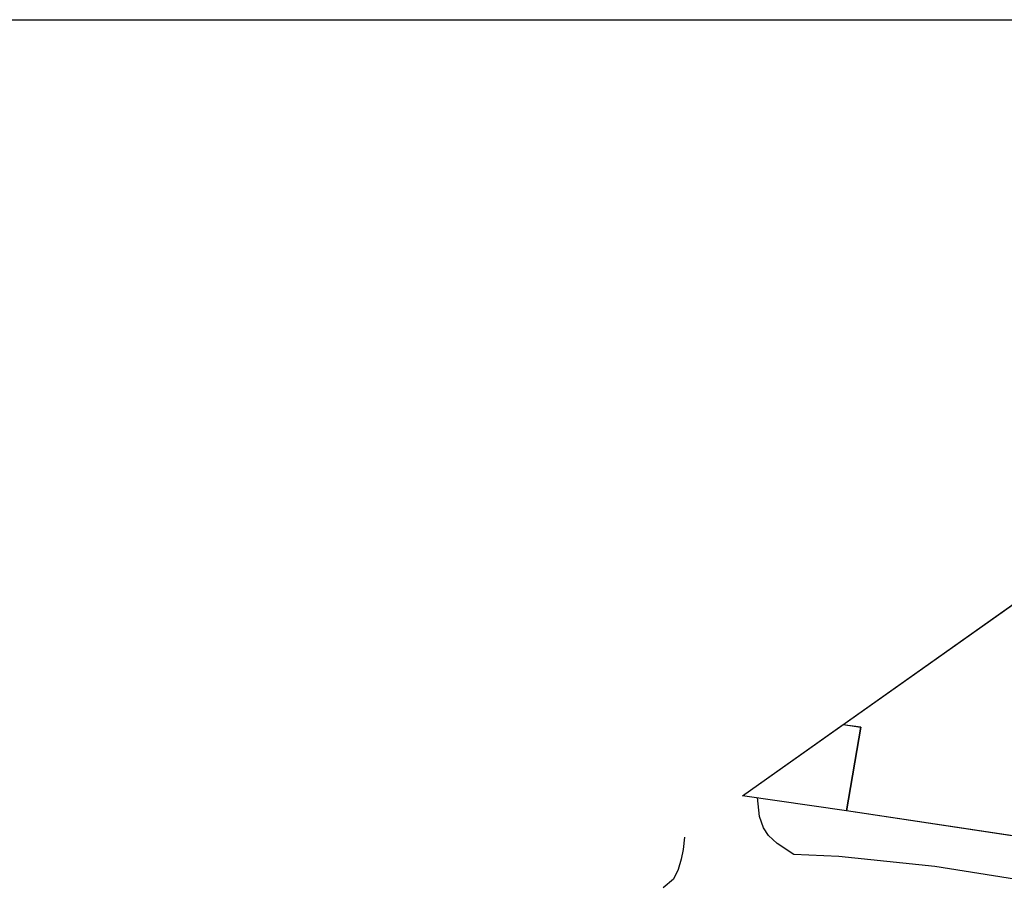
# Model space of a CAD drawing. Extents: x 1688695 to 1689973, y 4794303 to 4798641.
# Drawn here: x 1689213 to 1689280, y 4795770 to 4795829 of the extents above; entities that cross this region are included whole.
import ezdxf

# ---------------------------------------------------------------- set-up
doc = ezdxf.new("R2010")
doc.units = 0
doc.layers.add('delimitazioni', color=7, linetype='CONTINUOUS')
doc.layers.add('q_retino_fabbricati', color=253, linetype='CONTINUOUS')

msp = doc.modelspace()

# ---------------------------------------------------------------- linework, layer by layer
at = {"layer": 'delimitazioni', "ltscale": 0.1}
msp.add_lwpolyline([(1689069.336, 4795829.063), (1689577.539, 4795829.063), (1689577.539, 4795424.293), (1689069.336, 4795424.293)], close=True, dxfattribs=at)
at = {"layer": 'delimitazioni'}
for points in [[(1689262.222, 4795776.057, 15.26), (1689292.943, 4795797.804, 19.6)], [(1689294.177, 4795771.294, 4.4), (1689269.331, 4795775.049, 5.35), (1689262.23, 4795776.062, 5.35), (1689292.943, 4795797.804, 4.4)], [(1689269.331, 4795775.049, 16.19), (1689270.3, 4795780.758, 11.72), (1689269.086, 4795780.916, 11.69), (1689281.051, 4795789.386, 4.72)], [(1689269.094, 4795780.922, 15.19), (1689270.3, 4795780.758, 15.19), (1689269.331, 4795775.049, 16.19), (1689262.214, 4795776.051, 5.35)], [(1689262.214, 4795776.051, 5.35), (1689269.094, 4795780.922, 15.19)], [(1689294.177, 4795771.294, 10.59), (1689269.331, 4795775.049, 15.25), (1689262.222, 4795776.057, 15.26)], [(1689380.322, 4795754.366, 0.19), (1689347.133, 4795759.676, 3.19), (1689310.143, 4795765.701, 4.19), (1689275.356, 4795771.228, 4.75), (1689268.811, 4795771.924, 4.87), (1689265.719, 4795772.051, 4.92), (1689264.599, 4795772.802, 4.97), (1689263.99, 4795773.351, 4.97), (1689263.662, 4795773.866, 4.97), (1689263.393, 4795774.644, 4.98), (1689263.243, 4795775.947, 5.04)], [(1689289.237, 4795772.024, 11.64), (1689269.331, 4795775.049, 16.19)], [(1689258.255, 4795773.249, 5.19), (1689258.174, 4795772.395, 5.19), (1689258.034, 4795771.744, 5.19), (1689257.832, 4795771.025, 5.19), (1689257.498, 4795770.372, 5.2), (1689256.795, 4795769.789, 5.23)]]:
    msp.add_polyline3d(points, dxfattribs=at)
at = {"layer": 'q_retino_fabbricati', "ltscale": 0.1}
msp.add_lwpolyline([(1689069.336, 4795829.063), (1689577.539, 4795829.063), (1689577.539, 4795424.293), (1689069.336, 4795424.293)], close=True, dxfattribs=at)

doc.saveas('drawing.dxf')
